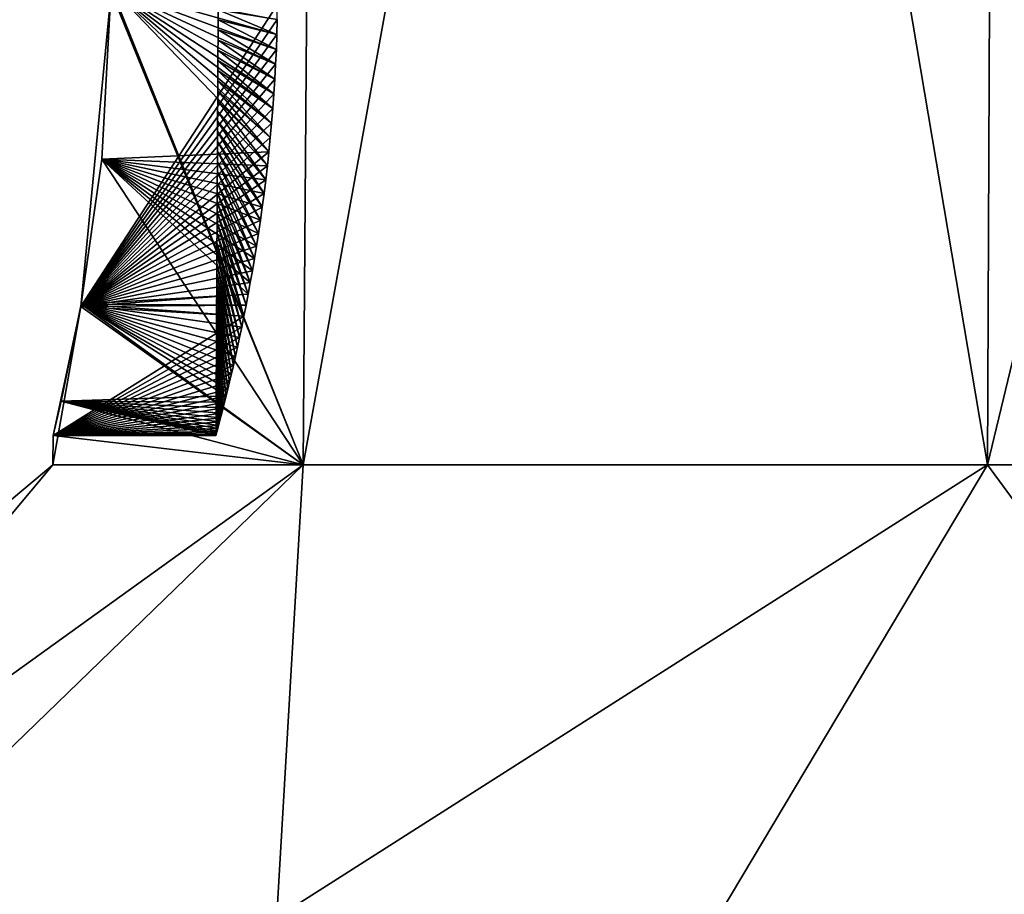
# Model space of a CAD drawing. Units: millimetres. Extents: x -110 to 110, y -21 to 326.
# Drawn here: x -94 to -84, y 5 to 14 of the extents above; entities that cross this region are included whole.
import ezdxf

# ---------------------------------------------------------------- set-up
doc = ezdxf.new("R2010")
doc.units = ezdxf.units.MM
doc.header["$LTSCALE"] = 65.185185
for name, color, linetype in [('259', 7, 'CONTINUOUS'), ('260', 7, 'CONTINUOUS'), ('261', 7, 'CONTINUOUS'), ('262', 7, 'CONTINUOUS'), ('267', 7, 'CONTINUOUS'), ('364', 7, 'CONTINUOUS'), ('365', 7, 'CONTINUOUS')]:
    doc.layers.add(name, color=color, linetype=linetype)

msp = doc.modelspace()

# ---------------------------------------------------------------- linework, layer by layer
at = {"layer": '259', "linetype": 'Continuous'}
for points in [[(-93.2593, 13.7977, -4.4999), (-91.0268, 48.1227, -9.2529), (-91.3222, 9.027, -9.4236), (-93.2593, 13.7977, -4.4999)], [(-91.0268, 48.1227, -9.2529), (-84.2529, 48.1227, -16.0268), (-91.3222, 9.027, -9.4236), (-91.0268, 48.1227, -9.2529)], [(-91.3222, 9.027, -9.4236), (-84.2529, 48.1227, -16.0268), (-84.4236, 9.027, -16.3222), (-91.3222, 9.027, -9.4236)], [(-84.2529, 48.1227, -16.0268), (-75, 48.1227, -18.5061), (-84.4236, 9.027, -16.3222), (-84.2529, 48.1227, -16.0268)], [(-75, 48.1227, -18.5061), (-75, 9.027, -18.8473), (-84.4236, 9.027, -16.3222), (-75, 48.1227, -18.5061)], [(-93.5657, 10.623, -3.1641), (-93.2593, 13.7977, -4.4999), (-91.3222, 9.027, -9.4236), (-93.5657, 10.623, -3.1641)], [(-93.8447, 9.3227), (-93.5657, 10.623, -3.1641), (-93.8473, 9.027), (-93.8447, 9.3227)], [(-93.8473, 9.027), (-93.5657, 10.623, -3.1641), (-91.3222, 9.027, -9.4236), (-93.8473, 9.027)]]:
    msp.add_3dface(points, dxfattribs=at)
at = {"layer": '260', "linetype": 'Continuous'}
for points in [[(-91.0269, 48.1227, 9.2529), (-93.2589, 13.8429, 4.5), (-91.3222, 9.027, 9.4236), (-91.0269, 48.1227, 9.2529)], [(-84.4236, 9.027, 16.3222), (-91.0269, 48.1227, 9.2529), (-91.3222, 9.027, 9.4236), (-84.4236, 9.027, 16.3222)], [(-84.2529, 48.1227, 16.0268), (-91.0269, 48.1227, 9.2529), (-84.4236, 9.027, 16.3222), (-84.2529, 48.1227, 16.0268)], [(-75, 9.027, 18.8473), (-84.2529, 48.1227, 16.0268), (-84.4236, 9.027, 16.3222), (-75, 9.027, 18.8473)], [(-93.2589, 13.8429, 4.5), (-93.3547, 12.1091, 4.161), (-91.3222, 9.027, 9.4236), (-93.2589, 13.8429, 4.5)], [(-93.3547, 12.1091, 4.161), (-93.5615, 10.6461, 3.1873), (-91.3222, 9.027, 9.4236), (-93.3547, 12.1091, 4.161)], [(-93.5615, 10.6461, 3.1873), (-93.7621, 9.6685, 1.7299), (-91.3222, 9.027, 9.4236), (-93.5615, 10.6461, 3.1873)], [(-93.7621, 9.6685, 1.7299), (-93.8447, 9.3227), (-91.3222, 9.027, 9.4236), (-93.7621, 9.6685, 1.7299)], [(-93.8447, 9.3227), (-93.8473, 9.027), (-91.3222, 9.027, 9.4236), (-93.8447, 9.3227)]]:
    msp.add_3dface(points, dxfattribs=at)
at = {"layer": '261', "linetype": 'Continuous'}
for points in [[(-91.581, 13.6707, -4.4974), (-93.2593, 13.7977, -4.4999), (-93.5657, 10.623, -3.1641), (-91.581, 13.6707, -4.4974)], [(-91.5839, 13.5194, -4.4898), (-91.581, 13.6707, -4.4974), (-93.5657, 10.623, -3.1641), (-91.5839, 13.5194, -4.4898)], [(-91.5881, 13.3682, -4.477), (-91.5839, 13.5194, -4.4898), (-93.5657, 10.623, -3.1641), (-91.5881, 13.3682, -4.477)], [(-91.5938, 13.2174, -4.4591), (-91.5881, 13.3682, -4.477), (-93.5657, 10.623, -3.1641), (-91.5938, 13.2174, -4.4591)], [(-91.6007, 13.0672, -4.4361), (-91.5938, 13.2174, -4.4591), (-93.5657, 10.623, -3.1641), (-91.6007, 13.0672, -4.4361)], [(-91.609, 12.9176, -4.408), (-91.6007, 13.0672, -4.4361), (-93.5657, 10.623, -3.1641), (-91.609, 12.9176, -4.408)], [(-91.6185, 12.7688, -4.3748), (-91.609, 12.9176, -4.408), (-93.5657, 10.623, -3.1641), (-91.6185, 12.7688, -4.3748)], [(-91.6294, 12.621, -4.3366), (-91.6185, 12.7688, -4.3748), (-93.5657, 10.623, -3.1641), (-91.6294, 12.621, -4.3366)], [(-91.6414, 12.4743, -4.2932), (-91.6294, 12.621, -4.3366), (-93.5657, 10.623, -3.1641), (-91.6414, 12.4743, -4.2932)], [(-91.6545, 12.3289, -4.2448), (-91.6414, 12.4743, -4.2932), (-93.5657, 10.623, -3.1641), (-91.6545, 12.3289, -4.2448)], [(-91.6688, 12.185, -4.1914), (-91.6545, 12.3289, -4.2448), (-93.5657, 10.623, -3.1641), (-91.6688, 12.185, -4.1914)], [(-91.6841, 12.0427, -4.133), (-91.6688, 12.185, -4.1914), (-93.5657, 10.623, -3.1641), (-91.6841, 12.0427, -4.133)], [(-91.7004, 11.9022, -4.0696), (-91.6841, 12.0427, -4.133), (-93.5657, 10.623, -3.1641), (-91.7004, 11.9022, -4.0696)], [(-91.7178, 11.7636, -4.0013), (-91.7004, 11.9022, -4.0696), (-93.5657, 10.623, -3.1641), (-91.7178, 11.7636, -4.0013)], [(-91.7359, 11.6272, -3.9281), (-91.7178, 11.7636, -4.0013), (-93.5657, 10.623, -3.1641), (-91.7359, 11.6272, -3.9281)], [(-91.7547, 11.4932, -3.8501), (-91.7359, 11.6272, -3.9281), (-93.5657, 10.623, -3.1641), (-91.7547, 11.4932, -3.8501)], [(-91.7742, 11.3618, -3.7675), (-91.7547, 11.4932, -3.8501), (-93.5657, 10.623, -3.1641), (-91.7742, 11.3618, -3.7675)], [(-91.7943, 11.2332, -3.6803), (-91.7742, 11.3618, -3.7675), (-93.5657, 10.623, -3.1641), (-91.7943, 11.2332, -3.6803)], [(-91.8147, 11.1074, -3.5885), (-91.7943, 11.2332, -3.6803), (-93.5657, 10.623, -3.1641), (-91.8147, 11.1074, -3.5885)], [(-91.8357, 10.9846, -3.4922), (-91.8147, 11.1074, -3.5885), (-93.5657, 10.623, -3.1641), (-91.8357, 10.9846, -3.4922)], [(-91.8568, 10.8652, -3.3916), (-91.8357, 10.9846, -3.4922), (-93.5657, 10.623, -3.1641), (-91.8568, 10.8652, -3.3916)], [(-91.878, 10.7495, -3.2872), (-91.8568, 10.8652, -3.3916), (-93.5657, 10.623, -3.1641), (-91.878, 10.7495, -3.2872)], [(-91.8992, 10.6375, -3.1788), (-91.878, 10.7495, -3.2872), (-93.5657, 10.623, -3.1641), (-91.8992, 10.6375, -3.1788)], [(-91.9214, 10.5246, -3.0615), (-91.8992, 10.6375, -3.1788), (-93.5657, 10.623, -3.1641), (-91.9214, 10.5246, -3.0615)], [(-91.9214, 10.5246, -3.0615), (-93.5657, 10.623, -3.1641), (-93.8447, 9.3227), (-91.9214, 10.5246, -3.0615)], [(-91.9432, 10.4161, -2.9403), (-91.9214, 10.5246, -3.0615), (-93.8447, 9.3227), (-91.9432, 10.4161, -2.9403)], [(-91.9648, 10.3121, -2.8153), (-91.9432, 10.4161, -2.9403), (-93.8447, 9.3227), (-91.9648, 10.3121, -2.8153)], [(-91.986, 10.2128, -2.6868), (-91.9648, 10.3121, -2.8153), (-93.8447, 9.3227), (-91.986, 10.2128, -2.6868)], [(-92.0067, 10.1184, -2.5551), (-91.986, 10.2128, -2.6868), (-93.8447, 9.3227), (-92.0067, 10.1184, -2.5551)], [(-92.0268, 10.029, -2.4203), (-92.0067, 10.1184, -2.5551), (-93.8447, 9.3227), (-92.0268, 10.029, -2.4203)], [(-92.0462, 9.9446, -2.2826), (-92.0268, 10.029, -2.4203), (-93.8447, 9.3227), (-92.0462, 9.9446, -2.2826)], [(-92.0648, 9.8653, -2.1422), (-92.0462, 9.9446, -2.2826), (-93.8447, 9.3227), (-92.0648, 9.8653, -2.1422)], [(-92.0826, 9.7913, -1.9994), (-92.0648, 9.8653, -2.1422), (-93.8447, 9.3227), (-92.0826, 9.7913, -1.9994)], [(-92.0994, 9.7225, -1.8543), (-92.0826, 9.7913, -1.9994), (-93.8447, 9.3227), (-92.0994, 9.7225, -1.8543)], [(-92.1151, 9.659, -1.707), (-92.0994, 9.7225, -1.8543), (-93.8447, 9.3227), (-92.1151, 9.659, -1.707)], [(-92.1299, 9.6009, -1.5577), (-92.1151, 9.659, -1.707), (-93.8447, 9.3227), (-92.1299, 9.6009, -1.5577)], [(-92.1433, 9.5482, -1.4067), (-92.1299, 9.6009, -1.5577), (-93.8447, 9.3227), (-92.1433, 9.5482, -1.4067)], [(-92.1555, 9.501, -1.2541), (-92.1433, 9.5482, -1.4067), (-93.8447, 9.3227), (-92.1555, 9.501, -1.2541)], [(-92.1663, 9.4593, -1.1002), (-92.1555, 9.501, -1.2541), (-93.8447, 9.3227), (-92.1663, 9.4593, -1.1002)], [(-92.1758, 9.4231, -0.9451), (-92.1663, 9.4593, -1.1002), (-93.8447, 9.3227), (-92.1758, 9.4231, -0.9451)], [(-92.1838, 9.3924, -0.789), (-92.1758, 9.4231, -0.9451), (-93.8447, 9.3227), (-92.1838, 9.3924, -0.789)], [(-92.1905, 9.3673, -0.6321), (-92.1838, 9.3924, -0.789), (-93.8447, 9.3227), (-92.1905, 9.3673, -0.6321)], [(-92.1956, 9.3478, -0.4746), (-92.1905, 9.3673, -0.6321), (-93.8447, 9.3227), (-92.1956, 9.3478, -0.4746)], [(-92.1993, 9.3338, -0.3165), (-92.1956, 9.3478, -0.4746), (-93.8447, 9.3227), (-92.1993, 9.3338, -0.3165)], [(-92.2016, 9.3255, -0.1583), (-92.1993, 9.3338, -0.3165), (-93.8447, 9.3227), (-92.2016, 9.3255, -0.1583)], [(-92.2023, 9.3227), (-92.2016, 9.3255, -0.1583), (-93.8447, 9.3227), (-92.2023, 9.3227)]]:
    msp.add_3dface(points, dxfattribs=at)
at = {"layer": '262', "linetype": 'Continuous'}
for points in [[(-91.6688, 12.1851, 4.1914), (-93.3547, 12.1091, 4.161), (-93.2589, 13.8429, 4.5), (-91.6688, 12.1851, 4.1914)], [(-91.5839, 13.5194, 4.4898), (-91.5881, 13.3683, 4.477), (-93.2589, 13.8429, 4.5), (-91.5839, 13.5194, 4.4898)], [(-91.5881, 13.3683, 4.477), (-91.5938, 13.2175, 4.4591), (-93.2589, 13.8429, 4.5), (-91.5881, 13.3683, 4.477)], [(-91.5938, 13.2175, 4.4591), (-91.6007, 13.0673, 4.4361), (-93.2589, 13.8429, 4.5), (-91.5938, 13.2175, 4.4591)], [(-91.6007, 13.0673, 4.4361), (-91.609, 12.9178, 4.4081), (-93.2589, 13.8429, 4.5), (-91.6007, 13.0673, 4.4361)], [(-91.609, 12.9178, 4.4081), (-91.6185, 12.7689, 4.3749), (-93.2589, 13.8429, 4.5), (-91.609, 12.9178, 4.4081)], [(-91.6185, 12.7689, 4.3749), (-91.6294, 12.6211, 4.3366), (-93.2589, 13.8429, 4.5), (-91.6185, 12.7689, 4.3749)], [(-91.6294, 12.6211, 4.3366), (-91.6414, 12.4743, 4.2932), (-93.2589, 13.8429, 4.5), (-91.6294, 12.6211, 4.3366)], [(-91.6414, 12.4743, 4.2932), (-91.6545, 12.3289, 4.2448), (-93.2589, 13.8429, 4.5), (-91.6414, 12.4743, 4.2932)], [(-91.6545, 12.3289, 4.2448), (-91.6688, 12.1851, 4.1914), (-93.2589, 13.8429, 4.5), (-91.6545, 12.3289, 4.2448)], [(-91.6688, 12.1851, 4.1914), (-91.6841, 12.0428, 4.133), (-93.3547, 12.1091, 4.161), (-91.6688, 12.1851, 4.1914)], [(-91.878, 10.7496, 3.2872), (-93.5615, 10.6461, 3.1873), (-93.3547, 12.1091, 4.161), (-91.878, 10.7496, 3.2872)], [(-91.6841, 12.0428, 4.133), (-91.7004, 11.9023, 4.0697), (-93.3547, 12.1091, 4.161), (-91.6841, 12.0428, 4.133)], [(-91.7004, 11.9023, 4.0697), (-91.7178, 11.7637, 4.0013), (-93.3547, 12.1091, 4.161), (-91.7004, 11.9023, 4.0697)], [(-91.7178, 11.7637, 4.0013), (-91.7359, 11.6273, 3.9281), (-93.3547, 12.1091, 4.161), (-91.7178, 11.7637, 4.0013)], [(-91.7359, 11.6273, 3.9281), (-91.7547, 11.4933, 3.8502), (-93.3547, 12.1091, 4.161), (-91.7359, 11.6273, 3.9281)], [(-91.7547, 11.4933, 3.8502), (-91.7742, 11.3619, 3.7676), (-93.3547, 12.1091, 4.161), (-91.7547, 11.4933, 3.8502)], [(-91.7742, 11.3619, 3.7676), (-91.7943, 11.2333, 3.6803), (-93.3547, 12.1091, 4.161), (-91.7742, 11.3619, 3.7676)], [(-91.7943, 11.2333, 3.6803), (-91.8147, 11.1075, 3.5885), (-93.3547, 12.1091, 4.161), (-91.7943, 11.2333, 3.6803)], [(-91.8147, 11.1075, 3.5885), (-91.8357, 10.9847, 3.4922), (-93.3547, 12.1091, 4.161), (-91.8147, 11.1075, 3.5885)], [(-91.8357, 10.9847, 3.4922), (-91.8568, 10.8653, 3.3917), (-93.3547, 12.1091, 4.161), (-91.8357, 10.9847, 3.4922)], [(-91.8568, 10.8653, 3.3917), (-91.878, 10.7496, 3.2872), (-93.3547, 12.1091, 4.161), (-91.8568, 10.8653, 3.3917)], [(-91.878, 10.7496, 3.2872), (-91.8992, 10.6376, 3.1789), (-93.5615, 10.6461, 3.1873), (-91.878, 10.7496, 3.2872)], [(-92.0994, 9.7225, 1.8543), (-93.7621, 9.6685, 1.7299), (-93.5615, 10.6461, 3.1873), (-92.0994, 9.7225, 1.8543)], [(-91.8992, 10.6376, 3.1789), (-91.9213, 10.5247, 3.0616), (-93.5615, 10.6461, 3.1873), (-91.8992, 10.6376, 3.1789)], [(-91.9213, 10.5247, 3.0616), (-91.9432, 10.4162, 2.9404), (-93.5615, 10.6461, 3.1873), (-91.9213, 10.5247, 3.0616)], [(-91.9432, 10.4162, 2.9404), (-91.9648, 10.3122, 2.8154), (-93.5615, 10.6461, 3.1873), (-91.9432, 10.4162, 2.9404)], [(-91.9648, 10.3122, 2.8154), (-91.986, 10.2129, 2.6869), (-93.5615, 10.6461, 3.1873), (-91.9648, 10.3122, 2.8154)], [(-91.986, 10.2129, 2.6869), (-92.0066, 10.1185, 2.5552), (-93.5615, 10.6461, 3.1873), (-91.986, 10.2129, 2.6869)], [(-92.0066, 10.1185, 2.5552), (-92.0268, 10.029, 2.4204), (-93.5615, 10.6461, 3.1873), (-92.0066, 10.1185, 2.5552)], [(-92.0268, 10.029, 2.4204), (-92.0462, 9.9446, 2.2827), (-93.5615, 10.6461, 3.1873), (-92.0268, 10.029, 2.4204)], [(-92.0462, 9.9446, 2.2827), (-92.0648, 9.8654, 2.1423), (-93.5615, 10.6461, 3.1873), (-92.0462, 9.9446, 2.2827)], [(-92.0648, 9.8654, 2.1423), (-92.0826, 9.7913, 1.9995), (-93.5615, 10.6461, 3.1873), (-92.0648, 9.8654, 2.1423)], [(-92.0826, 9.7913, 1.9995), (-92.0994, 9.7225, 1.8543), (-93.5615, 10.6461, 3.1873), (-92.0826, 9.7913, 1.9995)], [(-92.2023, 9.3227), (-93.8447, 9.3227), (-93.7621, 9.6685, 1.7299), (-92.2023, 9.3227)], [(-92.0994, 9.7225, 1.8543), (-92.1151, 9.659, 1.707), (-93.7621, 9.6685, 1.7299), (-92.0994, 9.7225, 1.8543)], [(-92.2016, 9.3255, 0.1583), (-92.2023, 9.3227), (-93.7621, 9.6685, 1.7299), (-92.2016, 9.3255, 0.1583)], [(-92.1151, 9.659, 1.707), (-92.1299, 9.6009, 1.5577), (-93.7621, 9.6685, 1.7299), (-92.1151, 9.659, 1.707)], [(-92.1299, 9.6009, 1.5577), (-92.1433, 9.5482, 1.4067), (-93.7621, 9.6685, 1.7299), (-92.1299, 9.6009, 1.5577)], [(-92.1433, 9.5482, 1.4067), (-92.1555, 9.501, 1.2542), (-93.7621, 9.6685, 1.7299), (-92.1433, 9.5482, 1.4067)], [(-92.1555, 9.501, 1.2542), (-92.1663, 9.4593, 1.1002), (-93.7621, 9.6685, 1.7299), (-92.1555, 9.501, 1.2542)], [(-92.1663, 9.4593, 1.1002), (-92.1758, 9.4231, 0.9451), (-93.7621, 9.6685, 1.7299), (-92.1663, 9.4593, 1.1002)], [(-92.1758, 9.4231, 0.9451), (-92.1838, 9.3924, 0.789), (-93.7621, 9.6685, 1.7299), (-92.1758, 9.4231, 0.9451)], [(-92.1838, 9.3924, 0.789), (-92.1905, 9.3673, 0.6321), (-93.7621, 9.6685, 1.7299), (-92.1838, 9.3924, 0.789)], [(-92.1905, 9.3673, 0.6321), (-92.1956, 9.3478, 0.4746), (-93.7621, 9.6685, 1.7299), (-92.1905, 9.3673, 0.6321)], [(-92.1956, 9.3478, 0.4746), (-92.1993, 9.3338, 0.3166), (-93.7621, 9.6685, 1.7299), (-92.1956, 9.3478, 0.4746)], [(-92.1993, 9.3338, 0.3166), (-92.2016, 9.3255, 0.1583), (-93.7621, 9.6685, 1.7299), (-92.1993, 9.3338, 0.3166)]]:
    msp.add_3dface(points, dxfattribs=at)
at = {"layer": '267', "linetype": 'Continuous'}
for points in [[(-93.8473, 9.027), (-91.3222, 9.027, -9.4236), (-109.1465, -3.8106), (-93.8473, 9.027)], [(-93.8473, 9.027), (-109.1465, -3.8106), (-104.5717, -3.8106, 17.0732), (-93.8473, 9.027)], [(-91.3222, 9.027, -9.4236), (-104.5717, -3.8106, -17.0732), (-109.1465, -3.8106), (-91.3222, 9.027, -9.4236)], [(-91.3222, 9.027, 9.4236), (-93.8473, 9.027), (-104.5717, -3.8106, 17.0732), (-91.3222, 9.027, 9.4236)], [(-91.3222, 9.027, -9.4236), (-84.4236, 9.027, -16.3222), (-104.5717, -3.8106, -17.0732), (-91.3222, 9.027, -9.4236)], [(-84.4236, 9.027, -16.3222), (-92.0732, -3.8106, -29.5717), (-104.5717, -3.8106, -17.0732), (-84.4236, 9.027, -16.3222)], [(-91.3222, 9.027, 9.4236), (-104.5717, -3.8106, 17.0732), (-92.0732, -3.8106, 29.5717), (-91.3222, 9.027, 9.4236)], [(-84.4236, 9.027, -16.3222), (-75, 9.027, -18.8473), (-92.0732, -3.8106, -29.5717), (-84.4236, 9.027, -16.3222)], [(-75, 9.027, -18.8473), (-75, -3.8106, -34.1465), (-92.0732, -3.8106, -29.5717), (-75, 9.027, -18.8473)], [(-84.4236, 9.027, 16.3222), (-91.3222, 9.027, 9.4236), (-92.0732, -3.8106, 29.5717), (-84.4236, 9.027, 16.3222)], [(-84.4236, 9.027, 16.3222), (-92.0732, -3.8106, 29.5717), (-75, -3.8106, 34.1465), (-84.4236, 9.027, 16.3222)], [(-75, 9.027, 18.8473), (-84.4236, 9.027, 16.3222), (-75, -3.8106, 34.1465), (-75, 9.027, 18.8473)]]:
    msp.add_3dface(points, dxfattribs=at)
at = {"layer": '364', "linetype": 'Continuous'}
for points in [[(-92.1809, 13.5159), (-92.1803, 13.6182), (-91.5881, 13.3682, -4.477), (-92.1809, 13.5159)], [(-91.5881, 13.3682, -4.477), (-92.1803, 13.6182), (-91.5839, 13.5194, -4.4898), (-91.5881, 13.3682, -4.477)], [(-92.1814, 13.4136), (-92.1809, 13.5159), (-91.5938, 13.2174, -4.4591), (-92.1814, 13.4136)], [(-91.5938, 13.2174, -4.4591), (-92.1809, 13.5159), (-91.5881, 13.3682, -4.477), (-91.5938, 13.2174, -4.4591)], [(-92.1819, 13.3113), (-92.1814, 13.4136), (-91.6007, 13.0672, -4.4361), (-92.1819, 13.3113)], [(-91.6007, 13.0672, -4.4361), (-92.1814, 13.4136), (-91.5938, 13.2174, -4.4591), (-91.6007, 13.0672, -4.4361)], [(-92.1824, 13.2091), (-92.1819, 13.3113), (-91.609, 12.9176, -4.408), (-92.1824, 13.2091)], [(-91.609, 12.9176, -4.408), (-92.1819, 13.3113), (-91.6007, 13.0672, -4.4361), (-91.609, 12.9176, -4.408)], [(-92.183, 13.1068), (-92.1824, 13.2091), (-91.6185, 12.7688, -4.3748), (-92.183, 13.1068)], [(-91.6185, 12.7688, -4.3748), (-92.1824, 13.2091), (-91.609, 12.9176, -4.408), (-91.6185, 12.7688, -4.3748)], [(-92.1835, 13.0045), (-92.183, 13.1068), (-91.6294, 12.621, -4.3366), (-92.1835, 13.0045)], [(-91.6294, 12.621, -4.3366), (-92.183, 13.1068), (-91.6185, 12.7688, -4.3748), (-91.6294, 12.621, -4.3366)], [(-92.184, 12.9022), (-92.1835, 13.0045), (-91.6414, 12.4743, -4.2932), (-92.184, 12.9022)], [(-91.6414, 12.4743, -4.2932), (-92.1835, 13.0045), (-91.6294, 12.621, -4.3366), (-91.6414, 12.4743, -4.2932)], [(-92.1845, 12.8), (-92.184, 12.9022), (-91.6545, 12.3289, -4.2448), (-92.1845, 12.8)], [(-91.6545, 12.3289, -4.2448), (-92.184, 12.9022), (-91.6414, 12.4743, -4.2932), (-91.6545, 12.3289, -4.2448)], [(-92.1851, 12.6977), (-92.1845, 12.8), (-91.6688, 12.185, -4.1914), (-92.1851, 12.6977)], [(-91.6688, 12.185, -4.1914), (-92.1845, 12.8), (-91.6545, 12.3289, -4.2448), (-91.6688, 12.185, -4.1914)], [(-92.1856, 12.5954), (-92.1851, 12.6977), (-91.6841, 12.0427, -4.133), (-92.1856, 12.5954)], [(-91.6841, 12.0427, -4.133), (-92.1851, 12.6977), (-91.6688, 12.185, -4.1914), (-91.6841, 12.0427, -4.133)], [(-92.1861, 12.4932), (-92.1856, 12.5954), (-91.7004, 11.9022, -4.0696), (-92.1861, 12.4932)], [(-91.7004, 11.9022, -4.0696), (-92.1856, 12.5954), (-91.6841, 12.0427, -4.133), (-91.7004, 11.9022, -4.0696)], [(-92.1866, 12.3909), (-92.1861, 12.4932), (-91.7178, 11.7636, -4.0013), (-92.1866, 12.3909)], [(-91.7178, 11.7636, -4.0013), (-92.1861, 12.4932), (-91.7004, 11.9022, -4.0696), (-91.7178, 11.7636, -4.0013)], [(-92.1871, 12.2886), (-92.1866, 12.3909), (-91.7359, 11.6272, -3.9281), (-92.1871, 12.2886)], [(-91.7359, 11.6272, -3.9281), (-92.1866, 12.3909), (-91.7178, 11.7636, -4.0013), (-91.7359, 11.6272, -3.9281)], [(-92.1877, 12.1863), (-92.1871, 12.2886), (-91.7547, 11.4932, -3.8501), (-92.1877, 12.1863)], [(-91.7547, 11.4932, -3.8501), (-92.1871, 12.2886), (-91.7359, 11.6272, -3.9281), (-91.7547, 11.4932, -3.8501)], [(-92.1882, 12.0841), (-92.1877, 12.1863), (-91.7742, 11.3618, -3.7675), (-92.1882, 12.0841)], [(-91.7742, 11.3618, -3.7675), (-92.1877, 12.1863), (-91.7547, 11.4932, -3.8501), (-91.7742, 11.3618, -3.7675)], [(-92.1887, 11.9818), (-92.1882, 12.0841), (-91.7943, 11.2332, -3.6803), (-92.1887, 11.9818)], [(-91.7943, 11.2332, -3.6803), (-92.1882, 12.0841), (-91.7742, 11.3618, -3.7675), (-91.7943, 11.2332, -3.6803)], [(-92.1892, 11.8795), (-92.1887, 11.9818), (-91.8147, 11.1074, -3.5885), (-92.1892, 11.8795)], [(-91.8147, 11.1074, -3.5885), (-92.1887, 11.9818), (-91.7943, 11.2332, -3.6803), (-91.8147, 11.1074, -3.5885)], [(-92.1898, 11.7772), (-92.1892, 11.8795), (-91.8357, 10.9846, -3.4922), (-92.1898, 11.7772)], [(-91.8357, 10.9846, -3.4922), (-92.1892, 11.8795), (-91.8147, 11.1074, -3.5885), (-91.8357, 10.9846, -3.4922)], [(-92.1903, 11.675), (-92.1898, 11.7772), (-91.8568, 10.8652, -3.3916), (-92.1903, 11.675)], [(-91.8568, 10.8652, -3.3916), (-92.1898, 11.7772), (-91.8357, 10.9846, -3.4922), (-91.8568, 10.8652, -3.3916)], [(-92.1908, 11.5727), (-92.1903, 11.675), (-91.878, 10.7495, -3.2872), (-92.1908, 11.5727)], [(-91.878, 10.7495, -3.2872), (-92.1903, 11.675), (-91.8568, 10.8652, -3.3916), (-91.878, 10.7495, -3.2872)], [(-92.1913, 11.4704), (-92.1908, 11.5727), (-91.8992, 10.6375, -3.1788), (-92.1913, 11.4704)], [(-91.8992, 10.6375, -3.1788), (-92.1908, 11.5727), (-91.878, 10.7495, -3.2872), (-91.8992, 10.6375, -3.1788)], [(-92.1919, 11.3682), (-92.1913, 11.4704), (-91.9214, 10.5246, -3.0615), (-92.1919, 11.3682)], [(-91.9214, 10.5246, -3.0615), (-92.1913, 11.4704), (-91.8992, 10.6375, -3.1788), (-91.9214, 10.5246, -3.0615)], [(-92.1924, 11.2659), (-92.1919, 11.3682), (-91.9432, 10.4161, -2.9403), (-92.1924, 11.2659)], [(-91.9432, 10.4161, -2.9403), (-92.1919, 11.3682), (-91.9214, 10.5246, -3.0615), (-91.9432, 10.4161, -2.9403)], [(-92.1929, 11.1636), (-92.1924, 11.2659), (-91.9648, 10.3121, -2.8153), (-92.1929, 11.1636)], [(-91.9648, 10.3121, -2.8153), (-92.1924, 11.2659), (-91.9432, 10.4161, -2.9403), (-91.9648, 10.3121, -2.8153)], [(-92.1934, 11.0613), (-92.1929, 11.1636), (-91.986, 10.2128, -2.6868), (-92.1934, 11.0613)], [(-91.986, 10.2128, -2.6868), (-92.1929, 11.1636), (-91.9648, 10.3121, -2.8153), (-91.986, 10.2128, -2.6868)], [(-92.194, 10.9591), (-92.1934, 11.0613), (-92.0067, 10.1184, -2.5551), (-92.194, 10.9591)], [(-92.0067, 10.1184, -2.5551), (-92.1934, 11.0613), (-91.986, 10.2128, -2.6868), (-92.0067, 10.1184, -2.5551)], [(-92.1945, 10.8568), (-92.194, 10.9591), (-92.0268, 10.029, -2.4203), (-92.1945, 10.8568)], [(-92.0268, 10.029, -2.4203), (-92.194, 10.9591), (-92.0067, 10.1184, -2.5551), (-92.0268, 10.029, -2.4203)], [(-92.195, 10.7545), (-92.1945, 10.8568), (-92.0462, 9.9446, -2.2826), (-92.195, 10.7545)], [(-92.0462, 9.9446, -2.2826), (-92.1945, 10.8568), (-92.0268, 10.029, -2.4203), (-92.0462, 9.9446, -2.2826)], [(-92.1955, 10.6522), (-92.195, 10.7545), (-92.0648, 9.8653, -2.1422), (-92.1955, 10.6522)], [(-92.0648, 9.8653, -2.1422), (-92.195, 10.7545), (-92.0462, 9.9446, -2.2826), (-92.0648, 9.8653, -2.1422)], [(-92.1961, 10.55), (-92.1955, 10.6522), (-92.0826, 9.7913, -1.9994), (-92.1961, 10.55)], [(-92.0826, 9.7913, -1.9994), (-92.1955, 10.6522), (-92.0648, 9.8653, -2.1422), (-92.0826, 9.7913, -1.9994)], [(-92.1966, 10.4477), (-92.1961, 10.55), (-92.0994, 9.7225, -1.8543), (-92.1966, 10.4477)], [(-92.0994, 9.7225, -1.8543), (-92.1961, 10.55), (-92.0826, 9.7913, -1.9994), (-92.0994, 9.7225, -1.8543)], [(-92.1971, 10.3454), (-92.1966, 10.4477), (-92.1151, 9.659, -1.707), (-92.1971, 10.3454)], [(-92.1151, 9.659, -1.707), (-92.1966, 10.4477), (-92.0994, 9.7225, -1.8543), (-92.1151, 9.659, -1.707)], [(-92.1976, 10.2432), (-92.1971, 10.3454), (-92.1299, 9.6009, -1.5577), (-92.1976, 10.2432)], [(-92.1299, 9.6009, -1.5577), (-92.1971, 10.3454), (-92.1151, 9.659, -1.707), (-92.1299, 9.6009, -1.5577)], [(-92.1982, 10.1409), (-92.1976, 10.2432), (-92.1433, 9.5482, -1.4067), (-92.1982, 10.1409)], [(-92.1433, 9.5482, -1.4067), (-92.1976, 10.2432), (-92.1299, 9.6009, -1.5577), (-92.1433, 9.5482, -1.4067)], [(-92.1987, 10.0386), (-92.1982, 10.1409), (-92.1555, 9.501, -1.2541), (-92.1987, 10.0386)], [(-92.1555, 9.501, -1.2541), (-92.1982, 10.1409), (-92.1433, 9.5482, -1.4067), (-92.1555, 9.501, -1.2541)], [(-92.1992, 9.9363), (-92.1987, 10.0386), (-92.1663, 9.4593, -1.1002), (-92.1992, 9.9363)], [(-92.1663, 9.4593, -1.1002), (-92.1987, 10.0386), (-92.1555, 9.501, -1.2541), (-92.1663, 9.4593, -1.1002)], [(-92.1997, 9.8341), (-92.1992, 9.9363), (-92.1758, 9.4231, -0.9451), (-92.1997, 9.8341)], [(-92.1758, 9.4231, -0.9451), (-92.1992, 9.9363), (-92.1663, 9.4593, -1.1002), (-92.1758, 9.4231, -0.9451)], [(-92.2002, 9.7318), (-92.1997, 9.8341), (-92.1838, 9.3924, -0.789), (-92.2002, 9.7318)], [(-92.1838, 9.3924, -0.789), (-92.1997, 9.8341), (-92.1758, 9.4231, -0.9451), (-92.1838, 9.3924, -0.789)], [(-92.2008, 9.6295), (-92.2002, 9.7318), (-92.1905, 9.3673, -0.6321), (-92.2008, 9.6295)], [(-92.1905, 9.3673, -0.6321), (-92.2002, 9.7318), (-92.1838, 9.3924, -0.789), (-92.1905, 9.3673, -0.6321)], [(-92.2013, 9.5272), (-92.2008, 9.6295), (-92.1956, 9.3478, -0.4746), (-92.2013, 9.5272)], [(-92.1956, 9.3478, -0.4746), (-92.2008, 9.6295), (-92.1905, 9.3673, -0.6321), (-92.1956, 9.3478, -0.4746)], [(-92.2018, 9.425), (-92.2013, 9.5272), (-92.1993, 9.3338, -0.3165), (-92.2018, 9.425)], [(-92.1993, 9.3338, -0.3165), (-92.2013, 9.5272), (-92.1956, 9.3478, -0.4746), (-92.1993, 9.3338, -0.3165)], [(-92.2023, 9.3227), (-92.2018, 9.425), (-92.2016, 9.3255, -0.1583), (-92.2023, 9.3227)], [(-92.2016, 9.3255, -0.1583), (-92.2018, 9.425), (-92.1993, 9.3338, -0.3165), (-92.2016, 9.3255, -0.1583)]]:
    msp.add_3dface(points, dxfattribs=at)
at = {"layer": '365', "linetype": 'Continuous'}
for points in [[(-92.1803, 13.6182), (-92.1809, 13.5159), (-91.5881, 13.3683, 4.477), (-92.1803, 13.6182)], [(-91.5839, 13.5194, 4.4898), (-92.1803, 13.6182), (-91.5881, 13.3683, 4.477), (-91.5839, 13.5194, 4.4898)], [(-92.1809, 13.5159), (-92.1814, 13.4136), (-91.5938, 13.2175, 4.4591), (-92.1809, 13.5159)], [(-91.5881, 13.3683, 4.477), (-92.1809, 13.5159), (-91.5938, 13.2175, 4.4591), (-91.5881, 13.3683, 4.477)], [(-92.1814, 13.4136), (-92.1819, 13.3113), (-91.6007, 13.0673, 4.4361), (-92.1814, 13.4136)], [(-91.5938, 13.2175, 4.4591), (-92.1814, 13.4136), (-91.6007, 13.0673, 4.4361), (-91.5938, 13.2175, 4.4591)], [(-92.1819, 13.3113), (-92.1824, 13.2091), (-91.609, 12.9178, 4.4081), (-92.1819, 13.3113)], [(-91.6007, 13.0673, 4.4361), (-92.1819, 13.3113), (-91.609, 12.9178, 4.4081), (-91.6007, 13.0673, 4.4361)], [(-92.1824, 13.2091), (-92.183, 13.1068), (-91.6185, 12.7689, 4.3749), (-92.1824, 13.2091)], [(-91.609, 12.9178, 4.4081), (-92.1824, 13.2091), (-91.6185, 12.7689, 4.3749), (-91.609, 12.9178, 4.4081)], [(-92.183, 13.1068), (-92.1835, 13.0045), (-91.6294, 12.6211, 4.3366), (-92.183, 13.1068)], [(-91.6185, 12.7689, 4.3749), (-92.183, 13.1068), (-91.6294, 12.6211, 4.3366), (-91.6185, 12.7689, 4.3749)], [(-92.1835, 13.0045), (-92.184, 12.9022), (-91.6414, 12.4743, 4.2932), (-92.1835, 13.0045)], [(-91.6294, 12.6211, 4.3366), (-92.1835, 13.0045), (-91.6414, 12.4743, 4.2932), (-91.6294, 12.6211, 4.3366)], [(-92.184, 12.9022), (-92.1845, 12.8), (-91.6545, 12.3289, 4.2448), (-92.184, 12.9022)], [(-91.6414, 12.4743, 4.2932), (-92.184, 12.9022), (-91.6545, 12.3289, 4.2448), (-91.6414, 12.4743, 4.2932)], [(-92.1845, 12.8), (-92.1851, 12.6977), (-91.6688, 12.1851, 4.1914), (-92.1845, 12.8)], [(-91.6545, 12.3289, 4.2448), (-92.1845, 12.8), (-91.6688, 12.1851, 4.1914), (-91.6545, 12.3289, 4.2448)], [(-92.1851, 12.6977), (-92.1856, 12.5954), (-91.6841, 12.0428, 4.133), (-92.1851, 12.6977)], [(-91.6688, 12.1851, 4.1914), (-92.1851, 12.6977), (-91.6841, 12.0428, 4.133), (-91.6688, 12.1851, 4.1914)], [(-92.1856, 12.5954), (-92.1861, 12.4932), (-91.7004, 11.9023, 4.0697), (-92.1856, 12.5954)], [(-91.6841, 12.0428, 4.133), (-92.1856, 12.5954), (-91.7004, 11.9023, 4.0697), (-91.6841, 12.0428, 4.133)], [(-92.1861, 12.4932), (-92.1866, 12.3909), (-91.7178, 11.7637, 4.0013), (-92.1861, 12.4932)], [(-91.7004, 11.9023, 4.0697), (-92.1861, 12.4932), (-91.7178, 11.7637, 4.0013), (-91.7004, 11.9023, 4.0697)], [(-92.1866, 12.3909), (-92.1871, 12.2886), (-91.7359, 11.6273, 3.9281), (-92.1866, 12.3909)], [(-91.7178, 11.7637, 4.0013), (-92.1866, 12.3909), (-91.7359, 11.6273, 3.9281), (-91.7178, 11.7637, 4.0013)], [(-92.1871, 12.2886), (-92.1877, 12.1863), (-91.7547, 11.4933, 3.8502), (-92.1871, 12.2886)], [(-91.7359, 11.6273, 3.9281), (-92.1871, 12.2886), (-91.7547, 11.4933, 3.8502), (-91.7359, 11.6273, 3.9281)], [(-92.1877, 12.1863), (-92.1882, 12.0841), (-91.7742, 11.3619, 3.7676), (-92.1877, 12.1863)], [(-91.7547, 11.4933, 3.8502), (-92.1877, 12.1863), (-91.7742, 11.3619, 3.7676), (-91.7547, 11.4933, 3.8502)], [(-92.1882, 12.0841), (-92.1887, 11.9818), (-91.7943, 11.2333, 3.6803), (-92.1882, 12.0841)], [(-91.7742, 11.3619, 3.7676), (-92.1882, 12.0841), (-91.7943, 11.2333, 3.6803), (-91.7742, 11.3619, 3.7676)], [(-92.1887, 11.9818), (-92.1892, 11.8795), (-91.8147, 11.1075, 3.5885), (-92.1887, 11.9818)], [(-91.7943, 11.2333, 3.6803), (-92.1887, 11.9818), (-91.8147, 11.1075, 3.5885), (-91.7943, 11.2333, 3.6803)], [(-92.1892, 11.8795), (-92.1898, 11.7772), (-91.8357, 10.9847, 3.4922), (-92.1892, 11.8795)], [(-91.8147, 11.1075, 3.5885), (-92.1892, 11.8795), (-91.8357, 10.9847, 3.4922), (-91.8147, 11.1075, 3.5885)], [(-92.1898, 11.7772), (-92.1903, 11.675), (-91.8568, 10.8653, 3.3917), (-92.1898, 11.7772)], [(-91.8357, 10.9847, 3.4922), (-92.1898, 11.7772), (-91.8568, 10.8653, 3.3917), (-91.8357, 10.9847, 3.4922)], [(-92.1903, 11.675), (-92.1908, 11.5727), (-91.878, 10.7496, 3.2872), (-92.1903, 11.675)], [(-91.8568, 10.8653, 3.3917), (-92.1903, 11.675), (-91.878, 10.7496, 3.2872), (-91.8568, 10.8653, 3.3917)], [(-92.1908, 11.5727), (-92.1913, 11.4704), (-91.8992, 10.6376, 3.1789), (-92.1908, 11.5727)], [(-91.878, 10.7496, 3.2872), (-92.1908, 11.5727), (-91.8992, 10.6376, 3.1789), (-91.878, 10.7496, 3.2872)], [(-92.1913, 11.4704), (-92.1919, 11.3682), (-91.9213, 10.5247, 3.0616), (-92.1913, 11.4704)], [(-91.8992, 10.6376, 3.1789), (-92.1913, 11.4704), (-91.9213, 10.5247, 3.0616), (-91.8992, 10.6376, 3.1789)], [(-92.1919, 11.3682), (-92.1924, 11.2659), (-91.9432, 10.4162, 2.9404), (-92.1919, 11.3682)], [(-91.9213, 10.5247, 3.0616), (-92.1919, 11.3682), (-91.9432, 10.4162, 2.9404), (-91.9213, 10.5247, 3.0616)], [(-92.1924, 11.2659), (-92.1929, 11.1636), (-91.9648, 10.3122, 2.8154), (-92.1924, 11.2659)], [(-91.9432, 10.4162, 2.9404), (-92.1924, 11.2659), (-91.9648, 10.3122, 2.8154), (-91.9432, 10.4162, 2.9404)], [(-92.1929, 11.1636), (-92.1934, 11.0613), (-91.986, 10.2129, 2.6869), (-92.1929, 11.1636)], [(-91.9648, 10.3122, 2.8154), (-92.1929, 11.1636), (-91.986, 10.2129, 2.6869), (-91.9648, 10.3122, 2.8154)], [(-92.1934, 11.0613), (-92.194, 10.9591), (-92.0066, 10.1185, 2.5552), (-92.1934, 11.0613)], [(-91.986, 10.2129, 2.6869), (-92.1934, 11.0613), (-92.0066, 10.1185, 2.5552), (-91.986, 10.2129, 2.6869)], [(-92.194, 10.9591), (-92.1945, 10.8568), (-92.0268, 10.029, 2.4204), (-92.194, 10.9591)], [(-92.0066, 10.1185, 2.5552), (-92.194, 10.9591), (-92.0268, 10.029, 2.4204), (-92.0066, 10.1185, 2.5552)], [(-92.1945, 10.8568), (-92.195, 10.7545), (-92.0462, 9.9446, 2.2827), (-92.1945, 10.8568)], [(-92.0268, 10.029, 2.4204), (-92.1945, 10.8568), (-92.0462, 9.9446, 2.2827), (-92.0268, 10.029, 2.4204)], [(-92.195, 10.7545), (-92.1955, 10.6522), (-92.0648, 9.8654, 2.1423), (-92.195, 10.7545)], [(-92.0462, 9.9446, 2.2827), (-92.195, 10.7545), (-92.0648, 9.8654, 2.1423), (-92.0462, 9.9446, 2.2827)], [(-92.1955, 10.6522), (-92.1961, 10.55), (-92.0826, 9.7913, 1.9995), (-92.1955, 10.6522)], [(-92.0648, 9.8654, 2.1423), (-92.1955, 10.6522), (-92.0826, 9.7913, 1.9995), (-92.0648, 9.8654, 2.1423)], [(-92.1961, 10.55), (-92.1966, 10.4477), (-92.0994, 9.7225, 1.8543), (-92.1961, 10.55)], [(-92.0826, 9.7913, 1.9995), (-92.1961, 10.55), (-92.0994, 9.7225, 1.8543), (-92.0826, 9.7913, 1.9995)], [(-92.1966, 10.4477), (-92.1971, 10.3454), (-92.1151, 9.659, 1.707), (-92.1966, 10.4477)], [(-92.0994, 9.7225, 1.8543), (-92.1966, 10.4477), (-92.1151, 9.659, 1.707), (-92.0994, 9.7225, 1.8543)], [(-92.1971, 10.3454), (-92.1976, 10.2432), (-92.1299, 9.6009, 1.5577), (-92.1971, 10.3454)], [(-92.1151, 9.659, 1.707), (-92.1971, 10.3454), (-92.1299, 9.6009, 1.5577), (-92.1151, 9.659, 1.707)], [(-92.1976, 10.2432), (-92.1982, 10.1409), (-92.1433, 9.5482, 1.4067), (-92.1976, 10.2432)], [(-92.1299, 9.6009, 1.5577), (-92.1976, 10.2432), (-92.1433, 9.5482, 1.4067), (-92.1299, 9.6009, 1.5577)], [(-92.1982, 10.1409), (-92.1987, 10.0386), (-92.1555, 9.501, 1.2542), (-92.1982, 10.1409)], [(-92.1433, 9.5482, 1.4067), (-92.1982, 10.1409), (-92.1555, 9.501, 1.2542), (-92.1433, 9.5482, 1.4067)], [(-92.1987, 10.0386), (-92.1992, 9.9363), (-92.1663, 9.4593, 1.1002), (-92.1987, 10.0386)], [(-92.1555, 9.501, 1.2542), (-92.1987, 10.0386), (-92.1663, 9.4593, 1.1002), (-92.1555, 9.501, 1.2542)], [(-92.1992, 9.9363), (-92.1997, 9.8341), (-92.1758, 9.4231, 0.9451), (-92.1992, 9.9363)], [(-92.1663, 9.4593, 1.1002), (-92.1992, 9.9363), (-92.1758, 9.4231, 0.9451), (-92.1663, 9.4593, 1.1002)], [(-92.1997, 9.8341), (-92.2002, 9.7318), (-92.1838, 9.3924, 0.789), (-92.1997, 9.8341)], [(-92.1758, 9.4231, 0.9451), (-92.1997, 9.8341), (-92.1838, 9.3924, 0.789), (-92.1758, 9.4231, 0.9451)], [(-92.2002, 9.7318), (-92.2008, 9.6295), (-92.1905, 9.3673, 0.6321), (-92.2002, 9.7318)], [(-92.1838, 9.3924, 0.789), (-92.2002, 9.7318), (-92.1905, 9.3673, 0.6321), (-92.1838, 9.3924, 0.789)], [(-92.2008, 9.6295), (-92.2013, 9.5272), (-92.1956, 9.3478, 0.4746), (-92.2008, 9.6295)], [(-92.1905, 9.3673, 0.6321), (-92.2008, 9.6295), (-92.1956, 9.3478, 0.4746), (-92.1905, 9.3673, 0.6321)], [(-92.2013, 9.5272), (-92.2018, 9.425), (-92.1993, 9.3338, 0.3166), (-92.2013, 9.5272)], [(-92.1956, 9.3478, 0.4746), (-92.2013, 9.5272), (-92.1993, 9.3338, 0.3166), (-92.1956, 9.3478, 0.4746)], [(-92.2018, 9.425), (-92.2023, 9.3227), (-92.2016, 9.3255, 0.1583), (-92.2018, 9.425)], [(-92.1993, 9.3338, 0.3166), (-92.2018, 9.425), (-92.2016, 9.3255, 0.1583), (-92.1993, 9.3338, 0.3166)]]:
    msp.add_3dface(points, dxfattribs=at)

doc.saveas('drawing.dxf')
